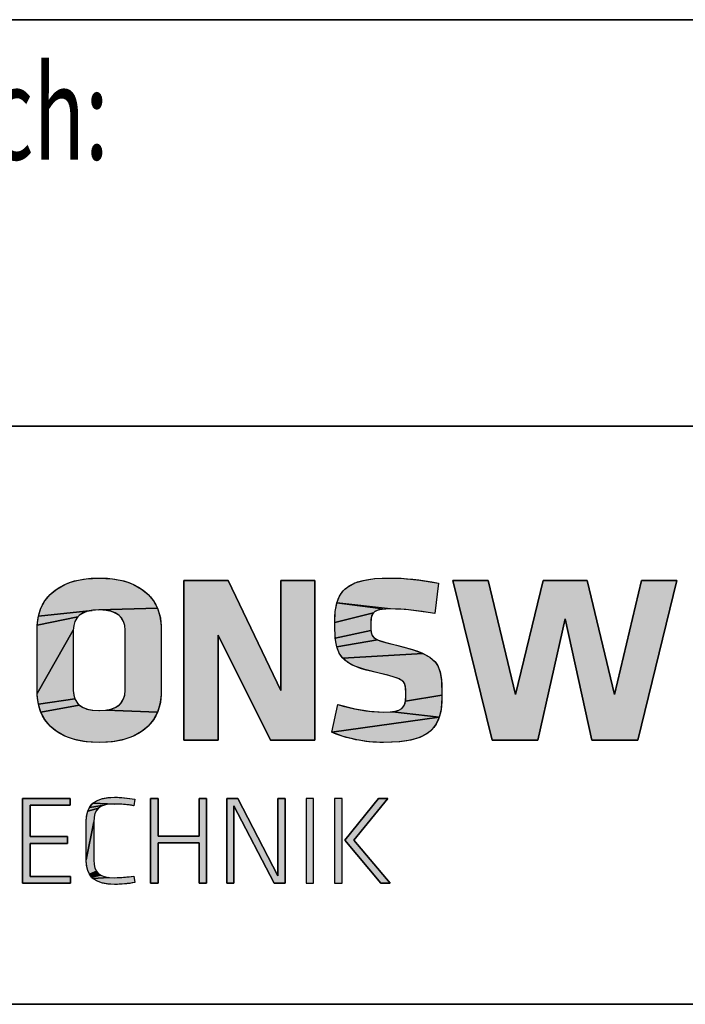
# Model space of a CAD drawing. Extents: x 4 to 415, y -33 to 294.
# Drawn here: x 313 to 328, y 5 to 26 of the extents above; entities that cross this region are included whole.
import ezdxf

# ---------------------------------------------------------------- set-up
doc = ezdxf.new("R2010")
doc.units = 0
doc.header["$LTSCALE"] = 23.1
doc.layers.get('0').update_dxf_attribs({"linetype": 'CONTINUOUS'})
doc.styles.add('TEXTSTYLE_15', font='txt', dxfattribs={"width": 0.671709})

# ---------------------------------------------------------------- blocks, each defined once
blk = doc.blocks.new('ART_FRAME_HAUPTCHANGE_BO_BL2', base_point=(323.493, 13.64))
at = {"linetype": 'CONTINUOUS'}
for points in [[(315.062, 14.092), (315.343, 14.076), (315.586, 14.029), (315.693, 13.995), (315.792, 13.955), (315.965, 13.858), (316.107, 13.741), (316.219, 13.604), (316.303, 13.449), (315.055, 13.412), (314.914, 13.403), (313.767, 13.277), (313.821, 13.449), (313.905, 13.604), (314.017, 13.741), (314.159, 13.858), (314.332, 13.955), (314.431, 13.995), (314.538, 14.029), (314.781, 14.076)], [(320.932, 14.079), (321.256, 14.092), (321.496, 14.086), (321.894, 14.049), (322.289, 13.98), (322.212, 13.335), (322.071, 13.359), (321.65, 13.415), (321.46, 13.428), (321.266, 13.433), (320.127, 13.561), (320.184, 13.704), (320.264, 13.82), (320.314, 13.869), (320.371, 13.913), (320.51, 13.987), (320.691, 14.042)], [(319.66, 10.635), (318.714, 10.635), (317.599, 12.875), (317.599, 10.635), (316.867, 10.635), (316.867, 14.041), (317.809, 14.041), (318.929, 11.694), (318.929, 14.041), (319.66, 14.041)], [(326.616, 14.041), (327.373, 14.041), (326.539, 10.635), (325.562, 10.635), (324.99, 13.223), (324.412, 10.635), (323.435, 10.635), (322.596, 14.041), (323.353, 14.041), (323.931, 11.607), (324.524, 14.041), (325.46, 14.041), (326.043, 11.607)], [(315.062, 13.412), (315.055, 13.412), (316.303, 13.449), (316.357, 13.277), (316.381, 13.09), (316.382, 13.049), (316.382, 11.627), (316.381, 11.586), (316.357, 11.4), (316.303, 11.228), (315.21, 11.273), (315.324, 11.298), (315.415, 11.335), (315.487, 11.383), (315.516, 11.411), (315.542, 11.443), (315.582, 11.513), (315.606, 11.596), (315.614, 11.694), (315.614, 12.983), (315.606, 13.08), (315.582, 13.163), (315.542, 13.234), (315.516, 13.265), (315.487, 13.293), (315.415, 13.342), (315.324, 13.378), (315.21, 13.403), (315.07, 13.412)], [(320.937, 13.377), (320.906, 13.351), (320.08, 13.141), (320.092, 13.376), (320.127, 13.561), (321.163, 13.43), (321.02, 13.412)], [(314.543, 13.163), (314.518, 13.08), (314.51, 12.983), (313.742, 11.627), (313.742, 13.049), (313.743, 13.09), (314.608, 13.265), (314.582, 13.234)], [(314.637, 13.293), (314.608, 13.265), (313.743, 13.09), (313.767, 13.277), (314.914, 13.403), (314.8, 13.378), (314.709, 13.342)], [(320.856, 13.24), (320.847, 13.121), (320.851, 12.974), (320.093, 12.809), (320.08, 13.086), (320.08, 13.141), (320.906, 13.351), (320.883, 13.32)], [(314.51, 11.694), (314.518, 11.596), (314.543, 11.513), (313.767, 11.4), (313.743, 11.586), (313.742, 11.627), (314.51, 12.983)], [(320.913, 12.823), (320.991, 12.775), (320.126, 12.625), (320.093, 12.809), (320.851, 12.974), (320.869, 12.887), (320.887, 12.853)], [(321.399, 12.66), (321.735, 12.569), (321.958, 12.486), (320.255, 12.38), (320.178, 12.489), (320.126, 12.625), (320.991, 12.775), (321.148, 12.722)], [(322.109, 12.403), (322.214, 12.311), (322.285, 12.204), (322.331, 12.074), (322.357, 11.896), (322.366, 11.61), (322.366, 11.591), (321.59, 11.465), (321.599, 11.597), (321.599, 11.621), (321.591, 11.762), (321.566, 11.844), (321.543, 11.877), (321.511, 11.907), (321.417, 11.957), (321.257, 12.007), (321.026, 12.062), (320.719, 12.138), (320.508, 12.212), (320.361, 12.29), (320.255, 12.38), (321.958, 12.486)], [(322.365, 11.534), (322.347, 11.301), (322.307, 11.123), (321.31, 11.241), (321.436, 11.268), (321.514, 11.31), (321.564, 11.374), (321.59, 11.465), (322.366, 11.591)], [(314.608, 11.411), (314.637, 11.383), (313.821, 11.228), (313.767, 11.4), (314.543, 11.513), (314.582, 11.443)], [(315.062, 11.264), (315.07, 11.264), (315.21, 11.273), (316.303, 11.228), (316.219, 11.072), (316.107, 10.935), (315.965, 10.818), (315.792, 10.721), (315.693, 10.681), (315.586, 10.647), (315.343, 10.6), (315.062, 10.584), (314.781, 10.6), (314.538, 10.647), (314.431, 10.681), (314.332, 10.721), (314.159, 10.818), (314.017, 10.935), (313.905, 11.072), (313.821, 11.228), (314.637, 11.383), (314.709, 11.335), (314.8, 11.298), (314.914, 11.273), (315.055, 11.264)], [(321.128, 11.233), (321.31, 11.241), (322.307, 11.123), (320.018, 10.804), (320.146, 11.397), (320.183, 11.386), (320.515, 11.3), (320.824, 11.25)], [(322.106, 10.816), (322.045, 10.771), (321.896, 10.694), (321.704, 10.636), (321.451, 10.598), (321.118, 10.584), (320.811, 10.601), (320.552, 10.639), (320.258, 10.713), (320.018, 10.804), (322.307, 11.123), (322.245, 10.982), (322.16, 10.866)], [(314.448, 7.585), (313.429, 7.585), (313.429, 9.389), (314.445, 9.389), (314.445, 9.245), (313.589, 9.245), (313.589, 8.576), (314.385, 8.576), (314.385, 8.433), (313.589, 8.433), (313.589, 7.728), (314.448, 7.728)], [(315.099, 9.22), (315.044, 9.182), (314.819, 9.118), (314.854, 9.195), (315.171, 9.248)], [(315.268, 9.266), (315.171, 9.248), (314.854, 9.195), (314.901, 9.259), (314.929, 9.287), (315.398, 9.272)], [(315.244, 9.408), (315.385, 9.416), (315.452, 9.415), (315.653, 9.4), (315.818, 9.375), (315.799, 9.237), (315.624, 9.26), (315.58, 9.264), (315.398, 9.272), (314.929, 9.287), (314.961, 9.313), (315.037, 9.355), (315.129, 9.387)], [(317.349, 9.389), (317.349, 7.585), (317.189, 7.585), (317.189, 8.441), (316.317, 8.441), (316.317, 7.585), (316.157, 7.585), (316.157, 9.389), (316.317, 9.389), (316.317, 8.584), (317.189, 8.584), (317.189, 9.389)], [(319.023, 7.585), (318.79, 7.585), (317.934, 9.232), (317.934, 7.585), (317.782, 7.585), (317.782, 9.389), (318.015, 9.389), (318.871, 7.739), (318.871, 9.389), (319.023, 9.389)], [(320.298, 8.503), (321.016, 9.389), (321.214, 9.389), (320.491, 8.503), (321.265, 7.585), (321.065, 7.585)], [(315.001, 9.133), (314.971, 9.072), (314.953, 8.993), (314.946, 8.89), (314.786, 8.08), (314.786, 8.893), (314.786, 8.914), (314.796, 9.026), (314.819, 9.118), (315.044, 9.182), (315.021, 9.159)], [(314.946, 8.083), (314.953, 7.98), (314.971, 7.902), (315.001, 7.84), (314.854, 7.779), (314.819, 7.855), (314.796, 7.947), (314.786, 8.059), (314.786, 8.08), (314.946, 8.89)], [(315.044, 7.791), (315.099, 7.754), (314.901, 7.714), (314.854, 7.779), (315.001, 7.84), (315.021, 7.814)], [(315.171, 7.726), (315.268, 7.708), (314.929, 7.686), (314.901, 7.714), (315.099, 7.754)], [(315.398, 7.701), (315.58, 7.709), (315.624, 7.713), (315.799, 7.736), (315.818, 7.598), (315.653, 7.573), (315.453, 7.559), (315.385, 7.558), (315.244, 7.565), (315.129, 7.586), (315.037, 7.618), (314.961, 7.661), (314.929, 7.686), (315.268, 7.708)]]:
    blk.add_hatch(color=2, dxfattribs=at).paths.add_polyline_path(points)
at = {"color": 9, "linetype": 'CONTINUOUS'}
for p, q in [((300, 26), (324.851, 26)), ((324.851, 26), (337, 26)), ((300, 17.333), (324.851, 17.333)), ((324.851, 17.333), (337, 17.333))]:
    blk.add_line(p, q, dxfattribs=at)
at = {"color": 2, "linetype": 'CONTINUOUS'}
for p, q in [((317.809, 14.041), (316.867, 14.041)), ((316.867, 14.041), (316.867, 10.635)), ((317.809, 14.041), (316.867, 14.041)), ((316.867, 14.041), (316.867, 10.635)), ((317.809, 14.041), (316.868, 14.041)), ((316.868, 14.041), (316.868, 10.635)), ((318.929, 11.694), (317.809, 14.041)), ((318.929, 11.694), (317.809, 14.041)), ((318.929, 11.694), (317.809, 14.041)), ((319.66, 14.041), (318.929, 14.041)), ((318.929, 14.041), (318.929, 11.694)), ((319.66, 14.041), (318.929, 14.041)), ((318.929, 14.041), (318.929, 11.694)), ((319.66, 14.041), (318.929, 14.041)), ((318.929, 14.041), (318.929, 11.694)), ((319.66, 10.635), (319.66, 14.041)), ((319.66, 10.635), (319.66, 14.041)), ((319.66, 10.635), (319.66, 14.041)), ((323.353, 14.041), (322.596, 14.041)), ((322.596, 14.041), (323.435, 10.635)), ((323.353, 14.041), (322.596, 14.041)), ((322.596, 14.041), (323.435, 10.635)), ((323.353, 14.041), (322.596, 14.041)), ((322.596, 14.041), (323.435, 10.635)), ((323.931, 11.607), (323.353, 14.041)), ((323.931, 11.607), (323.353, 14.041)), ((323.931, 11.607), (323.353, 14.041)), ((324.524, 14.041), (323.931, 11.607)), ((324.524, 14.041), (323.931, 11.607)), ((324.524, 14.041), (323.931, 11.607)), ((325.46, 14.041), (324.524, 14.041)), ((325.46, 14.041), (324.524, 14.041)), ((325.46, 14.041), (324.524, 14.041)), ((326.043, 11.607), (325.46, 14.041)), ((326.043, 11.607), (325.46, 14.041)), ((326.043, 11.607), (325.46, 14.041)), ((326.616, 14.041), (326.043, 11.607)), ((326.616, 14.041), (326.043, 11.607)), ((326.616, 14.041), (326.043, 11.607)), ((326.539, 10.635), (327.373, 14.041)), ((326.539, 10.635), (327.373, 14.041)), ((326.539, 10.635), (327.373, 14.041)), ((327.373, 14.041), (326.616, 14.041)), ((327.373, 14.041), (326.616, 14.041)), ((327.373, 14.041), (326.616, 14.041)), ((324.412, 10.635), (324.99, 13.223)), ((324.412, 10.635), (324.99, 13.223)), ((324.412, 10.635), (324.99, 13.223)), ((324.99, 13.223), (325.562, 10.635)), ((324.99, 13.223), (325.562, 10.635)), ((324.99, 13.223), (325.562, 10.635)), ((317.599, 10.635), (317.599, 12.875)), ((317.599, 12.875), (318.714, 10.635)), ((317.599, 10.635), (317.599, 12.875)), ((317.599, 12.875), (318.714, 10.635)), ((317.599, 10.635), (317.599, 12.875)), ((317.599, 12.875), (318.714, 10.635)), ((316.867, 10.635), (317.599, 10.635)), ((316.867, 10.635), (317.599, 10.635)), ((316.868, 10.635), (317.599, 10.635)), ((318.714, 10.635), (319.66, 10.635)), ((318.714, 10.635), (319.66, 10.635)), ((318.714, 10.635), (319.66, 10.635)), ((323.435, 10.635), (324.412, 10.635)), ((323.435, 10.635), (324.412, 10.635)), ((323.435, 10.635), (324.412, 10.635)), ((325.562, 10.635), (326.539, 10.635)), ((325.562, 10.635), (326.539, 10.635)), ((325.562, 10.635), (326.539, 10.635)), ((314.445, 9.389), (313.429, 9.389)), ((313.429, 9.389), (313.429, 7.585)), ((314.445, 9.389), (313.429, 9.389)), ((313.429, 9.389), (313.429, 7.585)), ((314.445, 9.389), (313.429, 9.389)), ((313.429, 9.389), (313.429, 7.585)), ((313.589, 8.576), (313.589, 9.245)), ((313.589, 9.245), (314.445, 9.245)), ((313.589, 8.576), (313.589, 9.245)), ((313.589, 9.245), (314.445, 9.245)), ((313.589, 8.576), (313.589, 9.245)), ((313.589, 9.245), (314.445, 9.245)), ((314.445, 9.245), (314.445, 9.389)), ((314.445, 9.245), (314.445, 9.389)), ((314.445, 9.245), (314.445, 9.389)), ((316.317, 9.389), (316.157, 9.389)), ((316.157, 9.389), (316.157, 7.585)), ((316.317, 9.389), (316.157, 9.389)), ((316.157, 9.389), (316.157, 7.585)), ((316.317, 9.389), (316.157, 9.389)), ((316.157, 9.389), (316.157, 7.585)), ((316.317, 8.584), (316.317, 9.389)), ((316.317, 8.584), (316.317, 9.389)), ((316.317, 8.584), (316.317, 9.389)), ((317.349, 9.389), (317.189, 9.389)), ((317.189, 9.389), (317.189, 8.584)), ((317.349, 9.389), (317.189, 9.389)), ((317.189, 9.389), (317.189, 8.584)), ((317.349, 9.389), (317.189, 9.389)), ((317.189, 9.389), (317.189, 8.584)), ((317.349, 7.585), (317.349, 9.389)), ((317.349, 7.585), (317.349, 9.389)), ((317.349, 7.585), (317.349, 9.389)), ((318.015, 9.389), (317.782, 9.389)), ((317.782, 9.389), (317.782, 7.585)), ((318.015, 9.389), (317.782, 9.389)), ((317.782, 9.389), (317.782, 7.585)), ((318.015, 9.389), (317.782, 9.389)), ((317.782, 9.389), (317.782, 7.585)), ((318.871, 7.739), (318.015, 9.389)), ((318.871, 7.739), (318.015, 9.389)), ((318.871, 7.739), (318.015, 9.389)), ((319.023, 9.389), (318.871, 9.389)), ((318.871, 9.389), (318.871, 7.739)), ((319.023, 9.389), (318.871, 9.389)), ((318.871, 9.389), (318.871, 7.739)), ((319.023, 9.389), (318.871, 9.389)), ((318.871, 9.389), (318.871, 7.739)), ((319.023, 7.585), (319.023, 9.389)), ((319.023, 7.585), (319.023, 9.389)), ((319.023, 7.585), (319.023, 9.389)), ((319.629, 9.389), (319.469, 9.389)), ((319.469, 9.389), (319.469, 7.585)), ((319.629, 9.389), (319.469, 9.389)), ((319.469, 9.389), (319.469, 7.585)), ((319.469, 9.389), (319.469, 7.585)), ((319.629, 9.389), (319.469, 9.389)), ((319.629, 7.585), (319.629, 9.389)), ((319.629, 7.585), (319.629, 9.389)), ((319.629, 7.585), (319.629, 9.389)), ((320.236, 9.389), (320.076, 9.389)), ((320.076, 9.389), (320.076, 7.585)), ((320.236, 9.389), (320.076, 9.389)), ((320.076, 9.389), (320.076, 7.585)), ((320.076, 9.389), (320.076, 7.585)), ((320.236, 9.389), (320.076, 9.389)), ((320.236, 7.585), (320.236, 9.389)), ((320.236, 7.585), (320.236, 9.389)), ((320.236, 7.585), (320.236, 9.389)), ((321.016, 9.389), (320.298, 8.503)), ((321.016, 9.389), (320.298, 8.503)), ((321.016, 9.389), (320.298, 8.503)), ((320.491, 8.503), (321.214, 9.389)), ((320.491, 8.503), (321.214, 9.389)), ((320.491, 8.503), (321.214, 9.389)), ((321.214, 9.389), (321.016, 9.389)), ((321.214, 9.389), (321.016, 9.389)), ((321.214, 9.389), (321.016, 9.389)), ((317.934, 7.585), (317.934, 9.232)), ((317.934, 9.232), (318.79, 7.585)), ((317.934, 7.585), (317.934, 9.232)), ((317.934, 9.232), (318.79, 7.585)), ((317.934, 7.585), (317.934, 9.232)), ((317.934, 9.232), (318.79, 7.585)), ((314.385, 8.576), (313.589, 8.576)), ((314.385, 8.576), (313.589, 8.576)), ((314.385, 8.576), (313.589, 8.576)), ((313.589, 7.728), (313.589, 8.433)), ((313.589, 8.433), (314.385, 8.433)), ((313.589, 7.728), (313.589, 8.433)), ((313.589, 8.433), (314.385, 8.433)), ((313.589, 7.728), (313.589, 8.433)), ((313.589, 8.433), (314.385, 8.433)), ((314.385, 8.433), (314.385, 8.576)), ((314.385, 8.433), (314.385, 8.576)), ((314.385, 8.433), (314.385, 8.576)), ((317.189, 8.584), (316.317, 8.584)), ((317.189, 8.584), (316.317, 8.584)), ((317.189, 8.584), (316.317, 8.584)), ((316.317, 7.585), (316.317, 8.441)), ((316.317, 8.441), (317.189, 8.441)), ((316.317, 7.585), (316.317, 8.441)), ((316.317, 8.441), (317.189, 8.441)), ((316.317, 7.585), (316.317, 8.441)), ((316.317, 8.441), (317.189, 8.441)), ((317.189, 8.441), (317.189, 7.585)), ((317.189, 8.441), (317.189, 7.585)), ((317.189, 8.441), (317.189, 7.585)), ((320.298, 8.503), (321.065, 7.585)), ((320.298, 8.503), (321.065, 7.585)), ((320.298, 8.503), (321.065, 7.585)), ((321.265, 7.585), (320.491, 8.503)), ((321.265, 7.585), (320.491, 8.503)), ((321.265, 7.585), (320.491, 8.503)), ((313.429, 7.585), (314.448, 7.585)), ((313.429, 7.585), (314.448, 7.585)), ((313.429, 7.585), (314.448, 7.585)), ((314.448, 7.728), (313.589, 7.728)), ((314.448, 7.728), (313.589, 7.728)), ((314.448, 7.728), (313.589, 7.728)), ((314.448, 7.585), (314.448, 7.728)), ((314.448, 7.585), (314.448, 7.728)), ((314.448, 7.585), (314.448, 7.728)), ((316.157, 7.585), (316.317, 7.585)), ((316.157, 7.585), (316.317, 7.585)), ((316.157, 7.585), (316.317, 7.585)), ((317.189, 7.585), (317.349, 7.585)), ((317.189, 7.585), (317.349, 7.585)), ((317.189, 7.585), (317.349, 7.585)), ((317.782, 7.585), (317.934, 7.585)), ((317.782, 7.585), (317.934, 7.585)), ((317.782, 7.585), (317.934, 7.585)), ((318.79, 7.585), (319.023, 7.585)), ((318.79, 7.585), (319.023, 7.585)), ((318.79, 7.585), (319.023, 7.585)), ((319.469, 7.585), (319.629, 7.585)), ((319.469, 7.585), (319.629, 7.585)), ((319.469, 7.585), (319.629, 7.585)), ((320.076, 7.585), (320.236, 7.585)), ((320.076, 7.585), (320.236, 7.585)), ((320.076, 7.585), (320.236, 7.585)), ((321.065, 7.585), (321.265, 7.585)), ((321.065, 7.585), (321.265, 7.585)), ((321.065, 7.585), (321.265, 7.585))]:
    blk.add_line(p, q, dxfattribs=at)
at = {"color": 7, "linetype": 'CONTINUOUS'}
blk.add_line((337, 5), (300, 5), dxfattribs=at)
at = {"color": 2, "linetype": 'CONTINUOUS'}
for points in [[(315.062, 14.092), (315.343, 14.076), (315.586, 14.029), (315.693, 13.995), (315.792, 13.955), (315.965, 13.858), (316.107, 13.741), (316.219, 13.604), (316.303, 13.449), (315.055, 13.412), (314.914, 13.403), (313.767, 13.277), (313.821, 13.449), (313.905, 13.604), (314.017, 13.741), (314.159, 13.858), (314.332, 13.955), (314.431, 13.995), (314.538, 14.029), (314.781, 14.076), (315.062, 14.092)], [(320.932, 14.079), (321.256, 14.092), (321.496, 14.086), (321.894, 14.049), (322.289, 13.98), (322.212, 13.335), (322.071, 13.359), (321.65, 13.415), (321.46, 13.428), (321.266, 13.433), (320.127, 13.561), (320.184, 13.704), (320.264, 13.82), (320.314, 13.869), (320.371, 13.913), (320.51, 13.987), (320.691, 14.042), (320.932, 14.079)], [(319.66, 10.635), (318.714, 10.635), (317.599, 12.875), (317.599, 10.635), (316.867, 10.635), (316.867, 14.041), (317.809, 14.041), (318.929, 11.694), (318.929, 14.041), (319.66, 14.041), (319.66, 10.635)], [(326.616, 14.041), (327.373, 14.041), (326.539, 10.635), (325.562, 10.635), (324.99, 13.223), (324.412, 10.635), (323.435, 10.635), (322.596, 14.041), (323.353, 14.041), (323.931, 11.607), (324.524, 14.041), (325.46, 14.041), (326.043, 11.607), (326.616, 14.041)], [(315.062, 13.412), (315.055, 13.412), (316.303, 13.449), (316.357, 13.277), (316.381, 13.09), (316.382, 13.049), (316.382, 11.627), (316.381, 11.586), (316.357, 11.4), (316.303, 11.228), (315.21, 11.273), (315.324, 11.298), (315.415, 11.335), (315.487, 11.383), (315.516, 11.411), (315.542, 11.443), (315.582, 11.513), (315.606, 11.596), (315.614, 11.694), (315.614, 12.983), (315.606, 13.08), (315.582, 13.163), (315.542, 13.234), (315.516, 13.265), (315.487, 13.293), (315.415, 13.342), (315.324, 13.378), (315.21, 13.403), (315.07, 13.412), (315.062, 13.412)], [(320.937, 13.377), (320.906, 13.351), (320.08, 13.141), (320.092, 13.376), (320.127, 13.561), (321.163, 13.43), (321.02, 13.412), (320.937, 13.377)], [(314.543, 13.163), (314.518, 13.08), (314.51, 12.983), (313.742, 11.627), (313.742, 13.049), (313.743, 13.09), (314.608, 13.265), (314.582, 13.234), (314.543, 13.163)], [(314.637, 13.293), (314.608, 13.265), (313.743, 13.09), (313.767, 13.277), (314.914, 13.403), (314.8, 13.378), (314.709, 13.342), (314.637, 13.293)], [(320.856, 13.24), (320.847, 13.121), (320.851, 12.974), (320.093, 12.809), (320.08, 13.086), (320.08, 13.141), (320.906, 13.351), (320.883, 13.32), (320.856, 13.24)], [(314.51, 11.694), (314.518, 11.596), (314.543, 11.513), (313.767, 11.4), (313.743, 11.586), (313.742, 11.627), (314.51, 12.983), (314.51, 11.694)], [(320.913, 12.823), (320.991, 12.775), (320.126, 12.625), (320.093, 12.809), (320.851, 12.974), (320.869, 12.887), (320.887, 12.853), (320.913, 12.823)], [(321.399, 12.66), (321.735, 12.569), (321.958, 12.486), (320.255, 12.38), (320.178, 12.489), (320.126, 12.625), (320.991, 12.775), (321.148, 12.722), (321.399, 12.66)], [(322.109, 12.403), (322.214, 12.311), (322.285, 12.204), (322.331, 12.074), (322.357, 11.896), (322.366, 11.61), (322.366, 11.591), (321.59, 11.465), (321.599, 11.597), (321.599, 11.621), (321.591, 11.762), (321.566, 11.844), (321.543, 11.877), (321.511, 11.907), (321.417, 11.957), (321.257, 12.007), (321.026, 12.062), (320.719, 12.138), (320.508, 12.212), (320.361, 12.29), (320.255, 12.38), (321.958, 12.486), (322.109, 12.403)], [(322.365, 11.534), (322.347, 11.301), (322.307, 11.123), (321.31, 11.241), (321.436, 11.268), (321.514, 11.31), (321.564, 11.374), (321.59, 11.465), (322.366, 11.591), (322.365, 11.534)], [(314.608, 11.411), (314.637, 11.383), (313.821, 11.228), (313.767, 11.4), (314.543, 11.513), (314.582, 11.443), (314.608, 11.411)], [(315.062, 11.264), (315.07, 11.264), (315.21, 11.273), (316.303, 11.228), (316.219, 11.072), (316.107, 10.935), (315.965, 10.818), (315.792, 10.721), (315.693, 10.681), (315.586, 10.647), (315.343, 10.6), (315.062, 10.584), (314.781, 10.6), (314.538, 10.647), (314.431, 10.681), (314.332, 10.721), (314.159, 10.818), (314.017, 10.935), (313.905, 11.072), (313.821, 11.228), (314.637, 11.383), (314.709, 11.335), (314.8, 11.298), (314.914, 11.273), (315.055, 11.264), (315.062, 11.264)], [(321.128, 11.233), (321.31, 11.241), (322.307, 11.123), (320.018, 10.804), (320.146, 11.397), (320.183, 11.386), (320.515, 11.3), (320.824, 11.25), (321.128, 11.233)], [(322.106, 10.816), (322.045, 10.771), (321.896, 10.694), (321.704, 10.636), (321.451, 10.598), (321.118, 10.584), (320.811, 10.601), (320.552, 10.639), (320.258, 10.713), (320.018, 10.804), (322.307, 11.123), (322.245, 10.982), (322.16, 10.866), (322.106, 10.816)], [(314.448, 7.585), (313.429, 7.585), (313.429, 9.389), (314.445, 9.389), (314.445, 9.245), (313.589, 9.245), (313.589, 8.576), (314.385, 8.576), (314.385, 8.433), (313.589, 8.433), (313.589, 7.728), (314.448, 7.728), (314.448, 7.585)], [(315.099, 9.22), (315.044, 9.182), (314.819, 9.118), (314.854, 9.195), (315.171, 9.248), (315.099, 9.22)], [(315.268, 9.266), (315.171, 9.248), (314.854, 9.195), (314.901, 9.259), (314.929, 9.287), (315.398, 9.272), (315.268, 9.266)], [(315.244, 9.408), (315.385, 9.416), (315.452, 9.415), (315.653, 9.4), (315.818, 9.375), (315.799, 9.237), (315.624, 9.26), (315.58, 9.264), (315.398, 9.272), (314.929, 9.287), (314.961, 9.313), (315.037, 9.355), (315.129, 9.387), (315.244, 9.408)], [(317.349, 9.389), (317.349, 7.585), (317.189, 7.585), (317.189, 8.441), (316.317, 8.441), (316.317, 7.585), (316.157, 7.585), (316.157, 9.389), (316.317, 9.389), (316.317, 8.584), (317.189, 8.584), (317.189, 9.389), (317.349, 9.389)], [(319.023, 7.585), (318.79, 7.585), (317.934, 9.232), (317.934, 7.585), (317.782, 7.585), (317.782, 9.389), (318.015, 9.389), (318.871, 7.739), (318.871, 9.389), (319.023, 9.389), (319.023, 7.585)], [(320.298, 8.503), (321.016, 9.389), (321.214, 9.389), (320.491, 8.503), (321.265, 7.585), (321.065, 7.585), (320.298, 8.503)], [(315.001, 9.133), (314.971, 9.072), (314.953, 8.993), (314.946, 8.89), (314.786, 8.08), (314.786, 8.893), (314.786, 8.914), (314.796, 9.026), (314.819, 9.118), (315.044, 9.182), (315.021, 9.159), (315.001, 9.133)], [(314.946, 8.083), (314.953, 7.98), (314.971, 7.902), (315.001, 7.84), (314.854, 7.779), (314.819, 7.855), (314.796, 7.947), (314.786, 8.059), (314.786, 8.08), (314.946, 8.89), (314.946, 8.083)], [(315.044, 7.791), (315.099, 7.754), (314.901, 7.714), (314.854, 7.779), (315.001, 7.84), (315.021, 7.814), (315.044, 7.791)], [(315.171, 7.726), (315.268, 7.708), (314.929, 7.686), (314.901, 7.714), (315.099, 7.754), (315.171, 7.726)], [(315.398, 7.701), (315.58, 7.709), (315.624, 7.713), (315.799, 7.736), (315.818, 7.598), (315.653, 7.573), (315.453, 7.559), (315.385, 7.558), (315.244, 7.565), (315.129, 7.586), (315.037, 7.618), (314.961, 7.661), (314.929, 7.686), (315.268, 7.708), (315.398, 7.701)]]:
    blk.add_lwpolyline(points, dxfattribs=at)
for points, knots in [([(316.382, 13.049), (316.382, 13.566), (316.024, 14.092), (315.062, 14.092), (315.062, 14.092), (315.062, 14.092), (315.062, 14.092), (314.1, 14.092), (313.742, 13.566), (313.742, 13.049), (313.742, 13.049), (313.742, 13.049), (313.742, 13.049), (313.742, 13.049), (313.742, 11.627), (313.742, 11.627), (313.742, 11.627), (313.742, 11.627), (313.742, 11.627), (313.742, 11.111), (314.1, 10.584), (315.062, 10.584), (315.062, 10.584), (315.062, 10.584), (315.062, 10.584), (316.024, 10.584), (316.382, 11.111), (316.382, 11.627), (316.382, 11.627), (316.382, 11.627), (316.382, 11.627), (316.382, 11.627), (316.382, 13.049), (316.382, 13.049)], [0, 0, 0, 0, 1, 1, 1, 2, 2, 2, 3, 3, 3, 4, 4, 4, 5, 5, 5, 6, 6, 6, 7, 7, 7, 8, 8, 8, 9, 9, 9, 10, 10, 10, 11, 11, 11, 11]), ([(316.382, 13.049), (316.382, 13.566), (316.024, 14.092), (315.062, 14.092), (315.062, 14.092), (315.062, 14.092), (315.062, 14.092), (314.1, 14.092), (313.742, 13.566), (313.742, 13.049), (313.742, 13.049), (313.742, 13.049), (313.742, 13.049), (313.742, 13.049), (313.742, 11.627), (313.742, 11.627), (313.742, 11.627), (313.742, 11.627), (313.742, 11.627), (313.742, 11.111), (314.1, 10.584), (315.062, 10.584), (315.062, 10.584), (315.062, 10.584), (315.062, 10.584), (316.024, 10.584), (316.382, 11.111), (316.382, 11.627), (316.382, 11.627), (316.382, 11.627), (316.382, 11.627), (316.382, 11.627), (316.382, 13.049), (316.382, 13.049), (316.382, 13.049), (316.382, 13.049), (316.382, 13.049)], [0, 0, 0, 0, 1, 1, 1, 2, 2, 2, 3, 3, 3, 4, 4, 4, 5, 5, 5, 6, 6, 6, 7, 7, 7, 8, 8, 8, 9, 9, 9, 10, 10, 10, 11, 11, 11, 12, 12, 12, 12]), ([(316.382, 13.049), (316.382, 13.566), (316.024, 14.092), (315.062, 14.092), (315.062, 14.092), (315.062, 14.092), (315.062, 14.092), (314.1, 14.092), (313.742, 13.566), (313.742, 13.049), (313.742, 13.049), (313.742, 13.049), (313.742, 13.049), (313.742, 13.049), (313.742, 11.627), (313.742, 11.627), (313.742, 11.627), (313.742, 11.627), (313.742, 11.627), (313.742, 11.111), (314.1, 10.584), (315.062, 10.584), (315.062, 10.584), (315.062, 10.584), (315.062, 10.584), (316.024, 10.584), (316.382, 11.111), (316.382, 11.627), (316.382, 11.627), (316.382, 11.627), (316.382, 11.627), (316.382, 11.627), (316.382, 13.049), (316.382, 13.049), (316.382, 13.049), (316.382, 13.049), (316.382, 13.049)], [0, 0, 0, 0, 1, 1, 1, 2, 2, 2, 3, 3, 3, 4, 4, 4, 5, 5, 5, 6, 6, 6, 7, 7, 7, 8, 8, 8, 9, 9, 9, 10, 10, 10, 11, 11, 11, 12, 12, 12, 12]), ([(322.366, 11.591), (322.366, 12.261), (322.32, 12.44), (321.399, 12.66), (321.399, 12.66), (321.399, 12.66), (321.399, 12.66), (320.862, 12.788), (320.847, 12.793), (320.847, 13.121), (320.847, 13.121), (320.847, 13.121), (320.847, 13.121), (320.847, 13.371), (320.923, 13.433), (321.266, 13.433), (321.266, 13.433), (321.266, 13.433), (321.266, 13.433), (321.573, 13.433), (321.824, 13.402), (322.212, 13.335), (322.212, 13.335), (322.212, 13.335), (322.212, 13.335), (322.212, 13.335), (322.289, 13.98), (322.289, 13.98), (322.289, 13.98), (322.289, 13.98), (322.289, 13.98), (321.911, 14.062), (321.553, 14.092), (321.256, 14.092), (321.256, 14.092), (321.256, 14.092), (321.256, 14.092), (320.32, 14.092), (320.08, 13.821), (320.08, 13.141), (320.08, 13.141), (320.08, 13.141), (320.08, 13.141), (320.08, 12.405), (320.202, 12.241), (321.026, 12.062), (321.026, 12.062), (321.026, 12.062), (321.026, 12.062), (321.583, 11.939), (321.599, 11.903), (321.599, 11.597), (321.599, 11.597), (321.599, 11.597), (321.599, 11.597), (321.599, 11.31), (321.522, 11.233), (321.128, 11.233), (321.128, 11.233), (321.128, 11.233), (321.128, 11.233), (320.775, 11.233), (320.458, 11.3), (320.146, 11.397), (320.146, 11.397), (320.146, 11.397), (320.146, 11.397), (320.146, 11.397), (320.018, 10.804), (320.018, 10.804), (320.018, 10.804), (320.018, 10.804), (320.018, 10.804), (320.31, 10.671), (320.724, 10.584), (321.118, 10.584), (321.118, 10.584), (321.118, 10.584), (321.118, 10.584), (322.146, 10.584), (322.366, 10.916), (322.366, 11.591)], [0, 0, 0, 0, 1, 1, 1, 2, 2, 2, 3, 3, 3, 4, 4, 4, 5, 5, 5, 6, 6, 6, 7, 7, 7, 8, 8, 8, 9, 9, 9, 10, 10, 10, 11, 11, 11, 12, 12, 12, 13, 13, 13, 14, 14, 14, 15, 15, 15, 16, 16, 16, 17, 17, 17, 18, 18, 18, 19, 19, 19, 20, 20, 20, 21, 21, 21, 22, 22, 22, 23, 23, 23, 24, 24, 24, 25, 25, 25, 26, 26, 26, 27, 27, 27, 27]), ([(322.366, 11.591), (322.366, 12.261), (322.32, 12.44), (321.399, 12.66), (321.399, 12.66), (321.399, 12.66), (321.399, 12.66), (320.862, 12.788), (320.847, 12.793), (320.847, 13.121), (320.847, 13.121), (320.847, 13.121), (320.847, 13.121), (320.847, 13.371), (320.923, 13.433), (321.266, 13.433), (321.266, 13.433), (321.266, 13.433), (321.266, 13.433), (321.573, 13.433), (321.824, 13.402), (322.212, 13.335), (322.212, 13.335), (322.212, 13.335), (322.212, 13.335), (322.212, 13.335), (322.289, 13.98), (322.289, 13.98), (322.289, 13.98), (322.289, 13.98), (322.289, 13.98), (321.911, 14.062), (321.553, 14.092), (321.256, 14.092), (321.256, 14.092), (321.256, 14.092), (321.256, 14.092), (320.32, 14.092), (320.08, 13.821), (320.08, 13.141), (320.08, 13.141), (320.08, 13.141), (320.08, 13.141), (320.08, 12.405), (320.202, 12.241), (321.026, 12.062), (321.026, 12.062), (321.026, 12.062), (321.026, 12.062), (321.583, 11.939), (321.599, 11.903), (321.599, 11.597), (321.599, 11.597), (321.599, 11.597), (321.599, 11.597), (321.599, 11.31), (321.522, 11.233), (321.128, 11.233), (321.128, 11.233), (321.128, 11.233), (321.128, 11.233), (320.775, 11.233), (320.458, 11.3), (320.146, 11.397), (320.146, 11.397), (320.146, 11.397), (320.146, 11.397), (320.146, 11.397), (320.018, 10.804), (320.018, 10.804), (320.018, 10.804), (320.018, 10.804), (320.018, 10.804), (320.31, 10.671), (320.724, 10.584), (321.118, 10.584), (321.118, 10.584), (321.118, 10.584), (321.118, 10.584), (322.146, 10.584), (322.366, 10.916), (322.366, 11.591), (322.366, 11.591), (322.366, 11.591), (322.366, 11.591)], [0, 0, 0, 0, 1, 1, 1, 2, 2, 2, 3, 3, 3, 4, 4, 4, 5, 5, 5, 6, 6, 6, 7, 7, 7, 8, 8, 8, 9, 9, 9, 10, 10, 10, 11, 11, 11, 12, 12, 12, 13, 13, 13, 14, 14, 14, 15, 15, 15, 16, 16, 16, 17, 17, 17, 18, 18, 18, 19, 19, 19, 20, 20, 20, 21, 21, 21, 22, 22, 22, 23, 23, 23, 24, 24, 24, 25, 25, 25, 26, 26, 26, 27, 27, 27, 28, 28, 28, 28]), ([(322.366, 11.591), (322.366, 12.261), (322.32, 12.44), (321.399, 12.66), (321.399, 12.66), (321.399, 12.66), (321.399, 12.66), (320.862, 12.788), (320.847, 12.793), (320.847, 13.121), (320.847, 13.121), (320.847, 13.121), (320.847, 13.121), (320.847, 13.371), (320.923, 13.433), (321.266, 13.433), (321.266, 13.433), (321.266, 13.433), (321.266, 13.433), (321.573, 13.433), (321.824, 13.402), (322.212, 13.335), (322.212, 13.335), (322.212, 13.335), (322.212, 13.335), (322.212, 13.335), (322.289, 13.98), (322.289, 13.98), (322.289, 13.98), (322.289, 13.98), (322.289, 13.98), (321.911, 14.062), (321.553, 14.092), (321.256, 14.092), (321.256, 14.092), (321.256, 14.092), (321.256, 14.092), (320.32, 14.092), (320.08, 13.821), (320.08, 13.141), (320.08, 13.141), (320.08, 13.141), (320.08, 13.141), (320.08, 12.405), (320.202, 12.241), (321.026, 12.062), (321.026, 12.062), (321.026, 12.062), (321.026, 12.062), (321.583, 11.939), (321.599, 11.903), (321.599, 11.597), (321.599, 11.597), (321.599, 11.597), (321.599, 11.597), (321.599, 11.31), (321.522, 11.233), (321.128, 11.233), (321.128, 11.233), (321.128, 11.233), (321.128, 11.233), (320.775, 11.233), (320.458, 11.3), (320.146, 11.397), (320.146, 11.397), (320.146, 11.397), (320.146, 11.397), (320.146, 11.397), (320.018, 10.804), (320.018, 10.804), (320.018, 10.804), (320.018, 10.804), (320.018, 10.804), (320.31, 10.671), (320.724, 10.584), (321.118, 10.584), (321.118, 10.584), (321.118, 10.584), (321.118, 10.584), (322.146, 10.584), (322.366, 10.916), (322.366, 11.591), (322.366, 11.591), (322.366, 11.591), (322.366, 11.591)], [0, 0, 0, 0, 1, 1, 1, 2, 2, 2, 3, 3, 3, 4, 4, 4, 5, 5, 5, 6, 6, 6, 7, 7, 7, 8, 8, 8, 9, 9, 9, 10, 10, 10, 11, 11, 11, 12, 12, 12, 13, 13, 13, 14, 14, 14, 15, 15, 15, 16, 16, 16, 17, 17, 17, 18, 18, 18, 19, 19, 19, 20, 20, 20, 21, 21, 21, 22, 22, 22, 23, 23, 23, 24, 24, 24, 25, 25, 25, 26, 26, 26, 27, 27, 27, 28, 28, 28, 28]), ([(315.614, 11.694), (315.614, 11.428), (315.446, 11.264), (315.062, 11.264), (315.062, 11.264), (315.062, 11.264), (315.062, 11.264), (314.678, 11.264), (314.51, 11.428), (314.51, 11.694), (314.51, 11.694), (314.51, 11.694), (314.51, 11.694), (314.51, 11.694), (314.51, 12.983), (314.51, 12.983), (314.51, 12.983), (314.51, 12.983), (314.51, 12.983), (314.51, 13.248), (314.678, 13.412), (315.062, 13.412), (315.062, 13.412), (315.062, 13.412), (315.062, 13.412), (315.446, 13.412), (315.614, 13.248), (315.614, 12.983), (315.614, 12.983), (315.614, 12.983), (315.614, 12.983), (315.614, 12.983), (315.614, 11.694), (315.614, 11.694)], [0, 0, 0, 0, 1, 1, 1, 2, 2, 2, 3, 3, 3, 4, 4, 4, 5, 5, 5, 6, 6, 6, 7, 7, 7, 8, 8, 8, 9, 9, 9, 10, 10, 10, 11, 11, 11, 11]), ([(315.614, 11.694), (315.614, 11.428), (315.446, 11.264), (315.062, 11.264), (315.062, 11.264), (315.062, 11.264), (315.062, 11.264), (314.678, 11.264), (314.51, 11.428), (314.51, 11.694), (314.51, 11.694), (314.51, 11.694), (314.51, 11.694), (314.51, 11.694), (314.51, 12.983), (314.51, 12.983), (314.51, 12.983), (314.51, 12.983), (314.51, 12.983), (314.51, 13.249), (314.678, 13.412), (315.062, 13.412), (315.062, 13.412), (315.062, 13.412), (315.062, 13.412), (315.446, 13.412), (315.614, 13.249), (315.614, 12.983), (315.614, 12.983), (315.614, 12.983), (315.614, 12.983), (315.614, 12.983), (315.614, 11.694), (315.614, 11.694), (315.614, 11.694), (315.614, 11.694), (315.614, 11.694)], [0, 0, 0, 0, 1, 1, 1, 2, 2, 2, 3, 3, 3, 4, 4, 4, 5, 5, 5, 6, 6, 6, 7, 7, 7, 8, 8, 8, 9, 9, 9, 10, 10, 10, 11, 11, 11, 12, 12, 12, 12]), ([(315.614, 11.694), (315.614, 11.428), (315.446, 11.264), (315.062, 11.264), (315.062, 11.264), (315.062, 11.264), (315.062, 11.264), (314.678, 11.264), (314.51, 11.428), (314.51, 11.694), (314.51, 11.694), (314.51, 11.694), (314.51, 11.694), (314.51, 11.694), (314.51, 12.983), (314.51, 12.983), (314.51, 12.983), (314.51, 12.983), (314.51, 12.983), (314.51, 13.249), (314.678, 13.412), (315.062, 13.412), (315.062, 13.412), (315.062, 13.412), (315.062, 13.412), (315.446, 13.412), (315.614, 13.249), (315.614, 12.983), (315.614, 12.983), (315.614, 12.983), (315.614, 12.983), (315.614, 12.983), (315.614, 11.694), (315.614, 11.694), (315.614, 11.694), (315.614, 11.694), (315.614, 11.694)], [0, 0, 0, 0, 1, 1, 1, 2, 2, 2, 3, 3, 3, 4, 4, 4, 5, 5, 5, 6, 6, 6, 7, 7, 7, 8, 8, 8, 9, 9, 9, 10, 10, 10, 11, 11, 11, 12, 12, 12, 12]), ([(314.946, 8.89), (314.946, 9.172), (315.071, 9.272), (315.398, 9.272), (315.398, 9.272), (315.398, 9.272), (315.398, 9.272), (315.515, 9.272), (315.677, 9.259), (315.799, 9.237), (315.799, 9.237), (315.799, 9.237), (315.799, 9.237), (315.799, 9.237), (315.818, 9.375), (315.818, 9.375), (315.818, 9.375), (315.818, 9.375), (315.818, 9.375), (315.683, 9.402), (315.515, 9.416), (315.385, 9.416), (315.385, 9.416), (315.385, 9.416), (315.385, 9.416), (314.949, 9.416), (314.786, 9.229), (314.786, 8.893), (314.786, 8.893), (314.786, 8.893), (314.786, 8.893), (314.786, 8.893), (314.786, 8.08), (314.786, 8.08), (314.786, 8.08), (314.786, 8.08), (314.786, 8.08), (314.786, 7.745), (314.949, 7.558), (315.385, 7.558), (315.385, 7.558), (315.385, 7.558), (315.385, 7.558), (315.515, 7.558), (315.683, 7.571), (315.818, 7.598), (315.818, 7.598), (315.818, 7.598), (315.818, 7.598), (315.818, 7.598), (315.799, 7.736), (315.799, 7.736), (315.799, 7.736), (315.799, 7.736), (315.799, 7.736), (315.677, 7.715), (315.515, 7.701), (315.398, 7.701), (315.398, 7.701), (315.398, 7.701), (315.398, 7.701), (315.071, 7.701), (314.946, 7.801), (314.946, 8.083), (314.946, 8.083), (314.946, 8.083), (314.946, 8.083), (314.946, 8.083), (314.946, 8.89), (314.946, 8.89)], [0, 0, 0, 0, 1, 1, 1, 2, 2, 2, 3, 3, 3, 4, 4, 4, 5, 5, 5, 6, 6, 6, 7, 7, 7, 8, 8, 8, 9, 9, 9, 10, 10, 10, 11, 11, 11, 12, 12, 12, 13, 13, 13, 14, 14, 14, 15, 15, 15, 16, 16, 16, 17, 17, 17, 18, 18, 18, 19, 19, 19, 20, 20, 20, 21, 21, 21, 22, 22, 22, 23, 23, 23, 23]), ([(314.946, 8.89), (314.946, 9.172), (315.071, 9.272), (315.398, 9.272), (315.398, 9.272), (315.398, 9.272), (315.398, 9.272), (315.515, 9.272), (315.677, 9.259), (315.799, 9.237), (315.799, 9.237), (315.799, 9.237), (315.799, 9.237), (315.799, 9.237), (315.818, 9.375), (315.818, 9.375), (315.818, 9.375), (315.818, 9.375), (315.818, 9.375), (315.683, 9.402), (315.515, 9.416), (315.385, 9.416), (315.385, 9.416), (315.385, 9.416), (315.385, 9.416), (314.949, 9.416), (314.786, 9.229), (314.786, 8.893), (314.786, 8.893), (314.786, 8.893), (314.786, 8.893), (314.786, 8.893), (314.786, 8.08), (314.786, 8.08), (314.786, 8.08), (314.786, 8.08), (314.786, 8.08), (314.786, 7.745), (314.949, 7.558), (315.385, 7.558), (315.385, 7.558), (315.385, 7.558), (315.385, 7.558), (315.515, 7.558), (315.683, 7.571), (315.818, 7.598), (315.818, 7.598), (315.818, 7.598), (315.818, 7.598), (315.818, 7.598), (315.799, 7.736), (315.799, 7.736), (315.799, 7.736), (315.799, 7.736), (315.799, 7.736), (315.677, 7.715), (315.515, 7.701), (315.398, 7.701), (315.398, 7.701), (315.398, 7.701), (315.398, 7.701), (315.071, 7.701), (314.946, 7.801), (314.946, 8.083), (314.946, 8.083), (314.946, 8.083), (314.946, 8.083), (314.946, 8.083), (314.946, 8.89), (314.946, 8.89), (314.946, 8.89), (314.946, 8.89), (314.946, 8.89)], [0, 0, 0, 0, 1, 1, 1, 2, 2, 2, 3, 3, 3, 4, 4, 4, 5, 5, 5, 6, 6, 6, 7, 7, 7, 8, 8, 8, 9, 9, 9, 10, 10, 10, 11, 11, 11, 12, 12, 12, 13, 13, 13, 14, 14, 14, 15, 15, 15, 16, 16, 16, 17, 17, 17, 18, 18, 18, 19, 19, 19, 20, 20, 20, 21, 21, 21, 22, 22, 22, 23, 23, 23, 24, 24, 24, 24]), ([(314.946, 8.89), (314.946, 9.172), (315.071, 9.272), (315.398, 9.272), (315.398, 9.272), (315.398, 9.272), (315.398, 9.272), (315.515, 9.272), (315.677, 9.259), (315.799, 9.237), (315.799, 9.237), (315.799, 9.237), (315.799, 9.237), (315.799, 9.237), (315.818, 9.375), (315.818, 9.375), (315.818, 9.375), (315.818, 9.375), (315.818, 9.375), (315.683, 9.402), (315.515, 9.416), (315.385, 9.416), (315.385, 9.416), (315.385, 9.416), (315.385, 9.416), (314.949, 9.416), (314.786, 9.229), (314.786, 8.893), (314.786, 8.893), (314.786, 8.893), (314.786, 8.893), (314.786, 8.893), (314.786, 8.08), (314.786, 8.08), (314.786, 8.08), (314.786, 8.08), (314.786, 8.08), (314.786, 7.745), (314.949, 7.558), (315.385, 7.558), (315.385, 7.558), (315.385, 7.558), (315.385, 7.558), (315.515, 7.558), (315.683, 7.571), (315.818, 7.598), (315.818, 7.598), (315.818, 7.598), (315.818, 7.598), (315.818, 7.598), (315.799, 7.736), (315.799, 7.736), (315.799, 7.736), (315.799, 7.736), (315.799, 7.736), (315.677, 7.715), (315.515, 7.701), (315.398, 7.701), (315.398, 7.701), (315.398, 7.701), (315.398, 7.701), (315.071, 7.701), (314.946, 7.801), (314.946, 8.083), (314.946, 8.083), (314.946, 8.083), (314.946, 8.083), (314.946, 8.083), (314.946, 8.89), (314.946, 8.89), (314.946, 8.89), (314.946, 8.89), (314.946, 8.89)], [0, 0, 0, 0, 1, 1, 1, 2, 2, 2, 3, 3, 3, 4, 4, 4, 5, 5, 5, 6, 6, 6, 7, 7, 7, 8, 8, 8, 9, 9, 9, 10, 10, 10, 11, 11, 11, 12, 12, 12, 13, 13, 13, 14, 14, 14, 15, 15, 15, 16, 16, 16, 17, 17, 17, 18, 18, 18, 19, 19, 19, 20, 20, 20, 21, 21, 21, 22, 22, 22, 23, 23, 23, 24, 24, 24, 24])]:
    blk.add_open_spline(points, degree=3, knots=knots, dxfattribs=at)
for points in [[(321.266, 13.433), (321.163, 13.43), (320.127, 13.561)], [(319.469, 9.389), (319.629, 9.389), (319.469, 7.585), (319.629, 7.585)], [(320.076, 7.585), (320.076, 9.389), (320.236, 7.585), (320.236, 9.389)]]:
    blk.add_solid(points, dxfattribs=at)
at = {"color": 5, "linetype": 'CONTINUOUS', "style": 'TEXTSTYLE_15', "width": 0.664162}
blk.add_text('Ersatz für/durch:', height=2, dxfattribs=at).set_placement((301.117, 23.016))

msp = doc.modelspace()

# ---------------------------------------------------------------- linework, layer by layer
at = {"color": 2, "linetype": 'CONTINUOUS'}
for p, q in [((415, 25.9987), (300, 25.9987)), ((415, 17.3327), (300, 17.3327)), ((415, 5), (300, 5))]:
    msp.add_line(p, q, dxfattribs=at)
at = {"color": 7, "linetype": 'CONTINUOUS'}
msp.add_line((20, 5), (415, 5), dxfattribs=at)

# ---------------------------------------------------------------- block references
at = {"color": 2, "linetype": 'CONTINUOUS'}
msp.add_blockref('ART_FRAME_HAUPTCHANGE_BO_BL2', (323.49346, 13.63962), dxfattribs=at)

doc.saveas('drawing.dxf')
